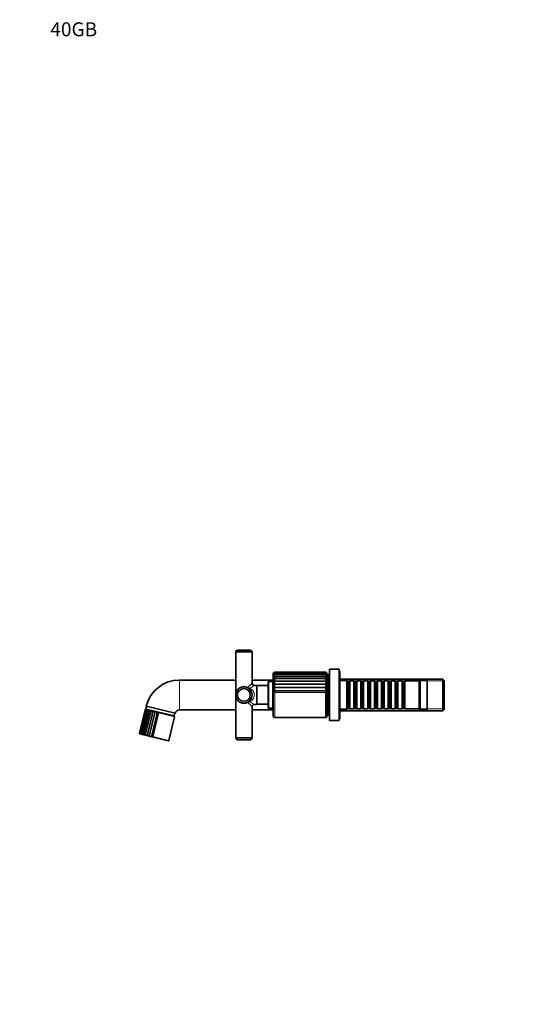
# Model space of a CAD drawing. Units: millimetres. Extents: x 0 to 1478, y 0 to 1758.
# Drawn here: x 0 to 446, y 912 to 1758 of the extents above; entities that cross this region are included whole.
import ezdxf
from ezdxf import colors
from ezdxf.entities.mleader import LeaderData, LeaderLine
from ezdxf.math import Vec2, Vec3

# ---------------------------------------------------------------- set-up
doc = ezdxf.new("R2010")
doc.units = ezdxf.units.MM
doc.layers.add('DV7_Défaut', color=7, linetype='Continuous')
doc.layers.add('Défaut', color=7, linetype='Continuous')

# ---------------------------------------------------------------- blocks, each defined once
blk = doc.blocks.new('_DOT')
at = {"color": 0}
blk.add_line((0, 0), (-1, 0), dxfattribs=at)
at = {"color": 0, "const_width": 0.333}
blk.add_lwpolyline([(-0.1665, 0, 1), (0.1665, 0, 1)], format="xyb", close=True, dxfattribs=at)
blk = doc.blocks.new('SE6')
at = {"layer": 'DV7_Défaut', "color": 7, "linetype": 'Continuous', "lineweight": 35}
for p, q in [((185.48, 1215), (199.48, 1215)), ((185.48, 1215), (185.48, 1178.1)), ((186.98, 1216.6), (197.98, 1216.6)), ((199.48, 1188.3), (199.48, 1215)), ((217.58, 1196.1), (217.58, 1160.1)), ((263.48, 1192.09), (217.9, 1192.09)), ((263.35, 1194), (218.09, 1194)), ((263.19, 1195.54), (218.31, 1195.54)), ((263, 1196.68), (218.56, 1196.68)), ((262.8, 1197.37), (218.81, 1197.37)), ((262.58, 1197.6), (219.08, 1197.6)), ((263.58, 1159.6), (263.58, 1196.6)), ((263.88, 1194.6), (263.58, 1194.6)), ((263.88, 1160.6), (263.88, 1195.6)), ((265.38, 1195.6), (263.88, 1195.6)), ((265.38, 1160.6), (265.38, 1195.6)), ((265.88, 1193.1), (265.38, 1193.1)), ((265.88, 1156.1), (265.88, 1200.1)), ((274.38, 1200.1), (265.88, 1200.1)), ((274.38, 1156.1), (274.38, 1200.1)), ((274.88, 1198.6), (274.38, 1198.6)), ((274.88, 1157.6), (274.88, 1198.6)), ((185.48, 1190.85), (137.14, 1190.85)), ((217.58, 1190.85), (199.48, 1190.85)), ((203.58, 1186.3), (201.48, 1186.3)), ((203.58, 1186.3), (203.58, 1169.9)), ((203.73, 1186.15), (203.58, 1186.3)), ((203.73, 1170.05), (203.73, 1186.15)), ((213.28, 1186.15), (203.73, 1186.15)), ((213.28, 1189.1), (213.28, 1167.1)), ((217.48, 1189.6), (213.78, 1189.6)), ((217.48, 1166.6), (217.48, 1189.6)), ((217.58, 1188.55), (217.48, 1188.55)), ((263.52, 1189.85), (217.84, 1189.85)), ((263.52, 1187.3), (217.84, 1187.3)), ((263.52, 1184.5), (217.84, 1184.5)), ((363.18, 1191.7), (274.88, 1191.7)), ((280.88, 1191.1), (274.88, 1191.1)), ((280.88, 1165.1), (280.88, 1191.1)), ((281.08, 1190.1), (280.88, 1190.1)), ((281.08, 1190.1), (281.08, 1166.1)), ((281.78, 1189.4), (281.08, 1190.1)), ((281.78, 1189.4), (281.78, 1166.8)), ((282.78, 1189.4), (281.78, 1189.4)), ((283.48, 1190.1), (282.78, 1189.4)), ((282.78, 1189.4), (282.78, 1166.8)), ((283.48, 1166.1), (283.48, 1190.1)), ((286.98, 1190.1), (283.48, 1190.1)), ((286.98, 1190.1), (286.98, 1166.1)), ((287.68, 1189.4), (286.98, 1190.1)), ((287.68, 1189.4), (287.68, 1166.8)), ((288.68, 1189.4), (287.68, 1189.4)), ((289.38, 1190.1), (288.68, 1189.4)), ((288.68, 1189.4), (288.68, 1166.8)), ((289.38, 1166.1), (289.38, 1190.1)), ((292.88, 1190.1), (289.38, 1190.1)), ((292.88, 1190.1), (292.88, 1166.1)), ((293.58, 1189.4), (292.88, 1190.1)), ((293.58, 1189.4), (293.58, 1166.8)), ((294.58, 1189.4), (293.58, 1189.4)), ((295.28, 1190.1), (294.58, 1189.4)), ((294.58, 1189.4), (294.58, 1166.8)), ((295.28, 1166.1), (295.28, 1190.1)), ((298.78, 1190.1), (295.28, 1190.1)), ((298.78, 1190.1), (298.78, 1166.1)), ((299.48, 1189.4), (298.78, 1190.1)), ((299.48, 1189.4), (299.48, 1166.8)), ((300.48, 1189.4), (299.48, 1189.4)), ((301.18, 1190.1), (300.48, 1189.4)), ((300.48, 1189.4), (300.48, 1166.8)), ((301.18, 1166.1), (301.18, 1190.1)), ((304.68, 1190.1), (301.18, 1190.1)), ((304.68, 1190.1), (304.68, 1166.1)), ((305.38, 1189.4), (304.68, 1190.1)), ((305.38, 1189.4), (305.38, 1166.8)), ((306.38, 1189.4), (305.38, 1189.4)), ((307.08, 1190.1), (306.38, 1189.4)), ((306.38, 1189.4), (306.38, 1166.8)), ((307.08, 1166.1), (307.08, 1190.1)), ((310.58, 1190.1), (307.08, 1190.1)), ((310.58, 1190.1), (310.58, 1166.1)), ((311.28, 1189.4), (310.58, 1190.1)), ((311.28, 1189.4), (311.28, 1166.8)), ((312.28, 1189.4), (311.28, 1189.4)), ((312.98, 1190.1), (312.28, 1189.4)), ((312.28, 1189.4), (312.28, 1166.8)), ((312.98, 1166.1), (312.98, 1190.1)), ((316.48, 1190.1), (312.98, 1190.1)), ((316.48, 1190.1), (316.48, 1166.1)), ((317.18, 1189.4), (316.48, 1190.1)), ((317.18, 1189.4), (317.18, 1166.8)), ((318.18, 1189.4), (317.18, 1189.4)), ((318.88, 1190.1), (318.18, 1189.4)), ((318.18, 1189.4), (318.18, 1166.8)), ((318.88, 1166.1), (318.88, 1190.1)), ((322.38, 1190.1), (318.88, 1190.1)), ((322.38, 1190.1), (322.38, 1166.1)), ((323.08, 1189.4), (322.38, 1190.1)), ((323.08, 1189.4), (323.08, 1166.8)), ((324.08, 1189.4), (323.08, 1189.4)), ((324.78, 1190.1), (324.08, 1189.4)), ((324.08, 1189.4), (324.08, 1166.8)), ((324.78, 1166.1), (324.78, 1190.1)), ((328.28, 1190.1), (324.78, 1190.1)), ((328.28, 1190.1), (328.28, 1166.1)), ((328.98, 1189.4), (328.28, 1190.1)), ((328.98, 1189.4), (328.98, 1166.8)), ((329.98, 1189.4), (328.98, 1189.4)), ((330.68, 1190.1), (329.98, 1189.4)), ((329.98, 1189.4), (329.98, 1166.8)), ((330.68, 1166.1), (330.68, 1190.1)), ((342.88, 1190.1), (330.68, 1190.1)), ((343.88, 1191.1), (342.88, 1190.1)), ((342.88, 1166.1), (342.88, 1190.1)), ((343.88, 1165.1), (343.88, 1191.1)), ((349.88, 1191.1), (343.88, 1191.1)), ((349.88, 1165.1), (349.88, 1191.1)), ((363.18, 1191.7), (363.18, 1164.5)), ((364.38, 1190.5), (363.18, 1191.7)), ((364.38, 1165.7), (364.38, 1190.5)), ((185.48, 1178.1), (185.48, 1141.2)), ((263.52, 1181.54), (217.84, 1181.54)), ((108.94, 1168.39), (108.36, 1165.96)), ((133.5, 1162.5), (108.7, 1168.45)), ((199.48, 1141.2), (199.48, 1167.91)), ((201.48, 1169.9), (203.58, 1169.9)), ((203.58, 1169.9), (203.73, 1170.05)), ((203.73, 1170.05), (213.28, 1170.05)), ((213.78, 1166.6), (217.48, 1166.6)), ((217.48, 1167.65), (217.58, 1167.65)), ((281.08, 1166.1), (281.78, 1166.8)), ((281.78, 1166.8), (282.78, 1166.8)), ((282.78, 1166.8), (283.48, 1166.1)), ((286.98, 1166.1), (287.68, 1166.8)), ((287.68, 1166.8), (288.68, 1166.8)), ((288.68, 1166.8), (289.38, 1166.1)), ((292.88, 1166.1), (293.58, 1166.8)), ((293.58, 1166.8), (294.58, 1166.8)), ((294.58, 1166.8), (295.28, 1166.1)), ((298.78, 1166.1), (299.48, 1166.8)), ((299.48, 1166.8), (300.48, 1166.8)), ((300.48, 1166.8), (301.18, 1166.1)), ((304.68, 1166.1), (305.38, 1166.8)), ((305.38, 1166.8), (306.38, 1166.8)), ((306.38, 1166.8), (307.08, 1166.1)), ((310.58, 1166.1), (311.28, 1166.8)), ((311.28, 1166.8), (312.28, 1166.8)), ((312.28, 1166.8), (312.98, 1166.1)), ((316.48, 1166.1), (317.18, 1166.8)), ((317.18, 1166.8), (318.18, 1166.8)), ((318.18, 1166.8), (318.88, 1166.1)), ((322.38, 1166.1), (323.08, 1166.8)), ((323.08, 1166.8), (324.08, 1166.8)), ((324.08, 1166.8), (324.78, 1166.1)), ((328.28, 1166.1), (328.98, 1166.8)), ((328.98, 1166.8), (329.98, 1166.8)), ((329.98, 1166.8), (330.68, 1166.1)), ((107.7, 1165.34), (102.85, 1145.16)), ((107.88, 1165.46), (102.97, 1145.01)), ((108.36, 1165.5), (103.38, 1144.78)), ((109.11, 1165.47), (104.08, 1144.5)), ((110.13, 1165.34), (105.05, 1144.18)), ((111.37, 1165.12), (106.26, 1143.85)), ((112.82, 1164.77), (107.72, 1143.5)), ((108.36, 1165.96), (132.67, 1160.13)), ((132.42, 1160.18), (108.6, 1165.89)), ((114.49, 1164.37), (109.38, 1143.1)), ((110.31, 1165.5), (110.29, 1165.49)), ((116.31, 1163.94), (111.2, 1142.66)), ((118.24, 1163.47), (113.13, 1142.2)), ((119.06, 1162.61), (114.21, 1142.44)), ((119.04, 1162.62), (119.06, 1162.62)), ((119.06, 1162.62), (119.06, 1162.61)), ((128.13, 1139.09), (132.98, 1159.27)), ((130.73, 1160.58), (130.73, 1160.59)), ((132.67, 1160.13), (133.25, 1162.56)), ((137.14, 1165.35), (185.48, 1165.35)), ((199.48, 1165.35), (217.58, 1165.35)), ((219.08, 1158.6), (262.58, 1158.6)), ((263.58, 1161.6), (263.88, 1161.6)), ((263.88, 1160.6), (265.38, 1160.6)), ((265.38, 1163.1), (265.88, 1163.1)), ((274.88, 1165.1), (280.88, 1165.1)), ((274.88, 1164.5), (363.18, 1164.5)), ((280.88, 1166.1), (281.08, 1166.1)), ((283.48, 1166.1), (286.98, 1166.1)), ((289.38, 1166.1), (292.88, 1166.1)), ((295.28, 1166.1), (298.78, 1166.1)), ((301.18, 1166.1), (304.68, 1166.1)), ((307.08, 1166.1), (310.58, 1166.1)), ((312.98, 1166.1), (316.48, 1166.1)), ((318.88, 1166.1), (322.38, 1166.1)), ((324.78, 1166.1), (328.28, 1166.1)), ((330.68, 1166.1), (342.88, 1166.1)), ((342.88, 1166.1), (343.88, 1165.1)), ((343.88, 1165.1), (349.88, 1165.1)), ((363.18, 1164.5), (364.38, 1165.7)), ((265.88, 1156.1), (274.38, 1156.1)), ((274.38, 1157.6), (274.88, 1157.6)), ((127.53, 1138.72), (103.22, 1144.56)), ((114.21, 1142.43), (114.2, 1142.44)), ((114.21, 1142.44), (114.21, 1142.43)), ((199.48, 1141.2), (185.48, 1141.2)), ((197.98, 1139.6), (186.98, 1139.6))]:
    blk.add_line(p, q, dxfattribs=at)
at = {"layer": 'DV7_Défaut', "color": 7, "linetype": 'Continuous', "lineweight": 18}
for p, q in [((137.14, 1190.85), (137.14, 1165.35)), ((213.78, 1166.6), (213.78, 1189.6)), ((274.88, 1190.16), (364.38, 1190.16)), ((219.08, 1158.6), (219.08, 1180.08)), ((262.58, 1180.08), (219.08, 1180.08)), ((262.58, 1158.6), (262.58, 1180.08)), ((119.06, 1162.61), (132.98, 1159.27)), ((274.88, 1166.04), (364.38, 1166.04)), ((128.13, 1139.09), (114.21, 1142.44))]:
    blk.add_line(p, q, dxfattribs=at)
at = {"layer": 'DV7_Défaut', "color": 7, "linetype": 'Continuous', "lineweight": 35}
for radius in [7, 5.5]:
    blk.add_circle((192.48, 1178.1), radius, dxfattribs=at)
for centre, radius, start, end in [((187.45, 1214.66), 2, 103.59764, 170.09758), ((197.51, 1214.66), 2, 9.90242, 76.40236), ((219.08, 1196.1), 1.5, 127.41974, 180), ((219.11, 1196.12), 1.48, 91.22729, 149.01928), ((218.81, 1196.16), 1.22, 77.36458, 143.26541), ((219.52, 1195.49), 1.91, 103.45744, 151.99872), ((220.08, 1194.28), 2.5, 113.48018, 153.37476), ((220.79, 1192.5), 3.28, 121.32217, 153.83409), ((221.67, 1190.19), 4.27, 127.3011, 153.69268), ((262.58, 1196.6), 1, 82.69109, 90.34509), ((262.54, 1196.58), 1.02, 17.21945, 87.85596), ((262.8, 1196.59), 0.779, 21.77799, 106.11186), ((262.17, 1196), 1.4, 15.76574, 73.00081), ((261.68, 1194.89), 1.91, 15.50983, 61.80559), ((261.07, 1193.26), 2.54, 15.74161, 53.62034), ((260.38, 1191.17), 3.27, 16.24895, 47.70001), ((262.58, 1196.6), 1, 0, 53.15527), ((137.14, 1161.6), 29.25, 90, 166.45724), ((201.47, 1188.29), 1.99, 179.83226, 270.15076), ((213.78, 1189.1), 0.5, 90, 180), ((222.75, 1187.35), 5.51, 131.77844, 153.0586), ((216.72, 1186.94), 3.11, 40.70429, 68.92114), ((224.11, 1183.95), 7.11, 135.06438, 151.93066), ((214.74, 1182.55), 5.67, 40.05248, 56.86187), ((225.99, 1179.84), 9.39, 137.39925, 150.23963), ((209.39, 1175.16), 12.6, 39.70137, 47.8606), ((259.62, 1188.65), 4.08, 17.00892, 43.45208), ((265.32, 1186.98), 3.39, 122.03835, 143.8804), ((258.81, 1185.76), 4.95, 18.0721, 40.45551), ((270.3, 1180.55), 9.57, 135.15294, 143.81515), ((257.95, 1182.53), 5.91, 19.53292, 38.42128), ((229.2, 1174.4), 13.42, 138.96262, 147.8564), ((169.65, 1139.2), 64.14, 39.58984, 41.29759), ((256.96, 1178.95), 7.05, 21.53507, 37.14958), ((251.75, 1188.1), 13.47, 323.4767, 330.84546), ((201.48, 1167.91), 2, 89.97018, 180.05288), ((213.78, 1167.1), 0.5, 180, 270), ((108.41, 1165.15), 0.737, 102.94903, 165.32031), ((108.43, 1165.17), 0.75, 148.918, 166.81626), ((108.45, 1165.32), 0.586, 110.4564, 182.19735), ((108.73, 1164.81), 1, 99.50452, 150.49258), ((108.43, 1165.17), 0.75, 76.5, 133.52292), ((109.41, 1164.27), 1.39, 98.13964, 138.77589), ((110.41, 1163.52), 1.91, 97.69413, 130.01086), ((111.71, 1162.58), 2.56, 97.72825, 123.60446), ((113.3, 1161.45), 3.36, 98.11981, 118.97825), ((115.53, 1165.85), 2.91, 201.75386, 219.53789), ((115.15, 1160.12), 4.31, 98.86987, 115.69087), ((120.36, 1168.08), 6.95, 212.27896, 220.54376), ((117.26, 1158.53), 5.49, 100.03717, 113.43325), ((137.18, 1181.01), 26.97, 219.28552, 221.61388), ((119.69, 1156.5), 7.13, 101.72534, 111.99785), ((105.37, 1150.58), 18.21, 41.36533, 45.06271), ((132.25, 1159.45), 0.75, 346.5, 76.5), ((137.14, 1161.6), 3.75, 90, 166.17162), ((219.08, 1160.1), 1.5, 180, 270), ((262.58, 1159.6), 1, 270, 0), ((103.36, 1145.07), 0.518, 169.17546, 244.41694), ((103.34, 1145.05), 0.5, 184.12194, 256.5), ((103.33, 1144.92), 0.371, 146.30726, 239.04594), ((103.78, 1145.22), 0.765, 187.0723, 245.5482), ((104.56, 1145.38), 1.11, 199.66442, 245.53489), ((105.69, 1145.54), 1.54, 208.34297, 245.25076), ((107.12, 1145.68), 2.02, 214.33999, 244.86243), ((107.39, 1142.69), 1.62, 110.32484, 134.2276), ((108.82, 1145.79), 2.54, 218.49301, 244.35456), ((110.29, 1138.71), 5.43, 109.92906, 118.26639), ((110.74, 1145.84), 3.06, 221.33282, 243.66961), ((112.83, 1145.83), 3.56, 223.19029, 242.73167), ((109.99, 1149.12), 6.57, 280.64309, 289.45228), ((115.06, 1145.74), 4.03, 224.2705, 241.43862), ((112.48, 1147.59), 5.43, 276.85762, 288.41673), ((127.65, 1139.21), 0.5, 256.5, 346.5), ((187.45, 1141.55), 2, 189.90242, 256.40236), ((197.51, 1141.55), 2, 283.59764, 350.09758)]:
    blk.add_arc(centre, radius, start, end, dxfattribs=at)
at = {"layer": 'DV7_Défaut', "color": 7, "linetype": 'Continuous', "lineweight": 18}
for centre, radius, start, end in [((164.74, 1218.41), 45.98, 312.71305, 319.08541), ((198.21, 1187.75), 3.86, 233.76665, 264.90873), ((197.37, 1187.15), 3.29, 243.94544, 278.68811), ((164.87, 1237.5), 62.94, 301.61029, 305.56332), ((197.37, 1169.06), 3.29, 81.31189, 116.05456), ((198.21, 1168.46), 3.86, 95.09127, 126.23335), ((164.74, 1137.79), 45.98, 40.91459, 47.28695), ((164.87, 1118.7), 62.94, 54.43668, 58.38971)]:
    blk.add_arc(centre, radius, start, end, dxfattribs=at)
for centre, major_axis, ratio, start_param, end_param in [((192.48, 1178.1), (0, -7.5), 0.933333, 2.62732, 4.712389), ((196.17, 1184.63), (-0.246, -0.435), 0.441391, 4.956782, 6.283185), ((192.48, 1178.1), (0, 7.5), 0.933333, 1.570796, 3.655865), ((196.17, 1171.57), (-0.246, 0.435), 0.441391, 0, 1.326404)]:
    blk.add_ellipse(centre, major_axis=major_axis, ratio=ratio, start_param=start_param, end_param=end_param, dxfattribs=at)
at = {"layer": 'DV7_Défaut', "color": 7, "linetype": 'Continuous', "lineweight": 35}
for points, knots in [([(219.08, 1196.57), (219.02, 1196.59), (218.97, 1196.61), (218.85, 1196.64), (218.8, 1196.65), (218.63, 1196.68), (218.52, 1196.68), (218.31, 1196.65), (218.2, 1196.63), (218.01, 1196.53), (217.92, 1196.47), (217.84, 1196.38)], [0, 0, 0, 0, 0.125, 0.125, 0.25, 0.25, 0.5, 0.5, 0.75, 0.75, 1, 1, 1, 1]), ([(219.08, 1195.31), (219.02, 1195.34), (218.97, 1195.37), (218.85, 1195.42), (218.8, 1195.45), (218.63, 1195.5), (218.52, 1195.53), (218.31, 1195.55), (218.2, 1195.54), (218.01, 1195.5), (217.92, 1195.46), (217.84, 1195.4)], [0, 0, 0, 0, 0.125, 0.125, 0.25, 0.25, 0.5, 0.5, 0.75, 0.75, 1, 1, 1, 1]), ([(219.08, 1193.59), (219.02, 1193.63), (218.97, 1193.67), (218.85, 1193.74), (218.8, 1193.78), (218.63, 1193.87), (218.52, 1193.91), (218.31, 1193.98), (218.2, 1194), (218.01, 1194), (217.92, 1193.99), (217.84, 1193.95)], [0, 0, 0, 0, 0.125, 0.125, 0.25, 0.25, 0.5, 0.5, 0.75, 0.75, 1, 1, 1, 1]), ([(219.08, 1191.46), (219.02, 1191.51), (218.97, 1191.56), (218.85, 1191.65), (218.8, 1191.69), (218.63, 1191.81), (218.52, 1191.88), (218.31, 1191.99), (218.2, 1192.03), (218.01, 1192.08), (217.92, 1192.09), (217.84, 1192.08)], [0, 0, 0, 0, 0.125, 0.125, 0.25, 0.25, 0.5, 0.5, 0.75, 0.75, 1, 1, 1, 1]), ([(262.58, 1196.57), (262.63, 1196.59), (262.67, 1196.61), (262.76, 1196.64), (262.81, 1196.65), (262.94, 1196.68), (263.03, 1196.68), (263.2, 1196.65), (263.28, 1196.63), (263.42, 1196.53), (263.48, 1196.47), (263.52, 1196.38)], [0, 0, 0, 0, 0.125, 0.125, 0.25, 0.25, 0.5, 0.5, 0.75, 0.75, 1, 1, 1, 1]), ([(262.58, 1195.31), (262.63, 1195.34), (262.67, 1195.37), (262.76, 1195.42), (262.81, 1195.44), (262.94, 1195.5), (263.03, 1195.53), (263.2, 1195.55), (263.28, 1195.54), (263.42, 1195.5), (263.48, 1195.46), (263.52, 1195.4)], [0, 0, 0, 0, 0.125, 0.125, 0.25, 0.25, 0.5, 0.5, 0.75, 0.75, 1, 1, 1, 1]), ([(262.58, 1193.59), (262.63, 1193.63), (262.67, 1193.67), (262.76, 1193.74), (262.81, 1193.77), (262.94, 1193.86), (263.03, 1193.91), (263.2, 1193.98), (263.28, 1194), (263.42, 1194), (263.48, 1193.99), (263.52, 1193.95)], [0, 0, 0, 0, 0.125, 0.125, 0.25, 0.25, 0.5, 0.5, 0.75, 0.75, 1, 1, 1, 1]), ([(262.58, 1191.46), (262.63, 1191.51), (262.67, 1191.56), (262.76, 1191.65), (262.81, 1191.69), (262.94, 1191.81), (263.03, 1191.88), (263.2, 1191.99), (263.28, 1192.03), (263.4, 1192.08), (263.45, 1192.09), (263.48, 1192.09)], [0, 0, 0, 0, 0.133251, 0.133251, 0.266503, 0.266503, 0.533006, 0.533006, 0.799508, 0.799508, 1, 1, 1, 1]), ([(262.58, 1183.21), (262.63, 1183.27), (262.67, 1183.34), (262.76, 1183.47), (262.81, 1183.53), (262.94, 1183.72), (263.03, 1183.83), (263.2, 1184.06), (263.28, 1184.16), (263.42, 1184.35), (263.48, 1184.43), (263.52, 1184.5)], [0, 0, 0, 0, 0.125, 0.125, 0.25, 0.25, 0.5, 0.5, 0.75, 0.75, 1, 1, 1, 1]), ([(108.57, 1165.79), (108.52, 1165.77), (108.48, 1165.73), (108.41, 1165.65), (108.39, 1165.6), (108.35, 1165.49), (108.34, 1165.43), (108.34, 1165.31), (108.35, 1165.25), (108.36, 1165.18)], [0, 0, 0, 0, 0.25, 0.25, 0.5, 0.5, 0.75, 0.75, 1, 1, 1, 1]), ([(109.21, 1165.64), (109.18, 1165.61), (109.15, 1165.57), (109.11, 1165.48), (109.1, 1165.42), (109.1, 1165.31), (109.11, 1165.25), (109.13, 1165.12), (109.15, 1165.05), (109.18, 1164.98)], [0, 0, 0, 0, 0.25, 0.25, 0.5, 0.5, 0.75, 0.75, 1, 1, 1, 1]), ([(110.15, 1165.41), (110.13, 1165.38), (110.12, 1165.34), (110.12, 1165.24), (110.12, 1165.18), (110.15, 1165.06), (110.17, 1164.99), (110.22, 1164.86), (110.25, 1164.79), (110.29, 1164.72)], [0, 0, 0, 0, 0.25, 0.25, 0.5, 0.5, 0.75, 0.75, 1, 1, 1, 1]), ([(111.37, 1165.12), (111.36, 1165.08), (111.37, 1165.04), (111.39, 1164.93), (111.41, 1164.87), (111.47, 1164.74), (111.5, 1164.67), (111.58, 1164.53), (111.62, 1164.46), (111.67, 1164.39)], [0, 0, 0, 0, 0.25, 0.25, 0.5, 0.5, 0.75, 0.75, 1, 1, 1, 1]), ([(103.52, 1145), (103.48, 1144.96), (103.45, 1144.92), (103.4, 1144.83), (103.38, 1144.79), (103.37, 1144.7), (103.37, 1144.66), (103.4, 1144.58), (103.42, 1144.55), (103.46, 1144.52)], [0, 0, 0, 0, 0.25, 0.25, 0.5, 0.5, 0.75, 0.75, 1, 1, 1, 1]), ([(104.34, 1144.81), (104.28, 1144.77), (104.24, 1144.73), (104.16, 1144.65), (104.13, 1144.61), (104.09, 1144.53), (104.08, 1144.49), (104.07, 1144.42), (104.08, 1144.39), (104.1, 1144.37)], [0, 0, 0, 0, 0.25, 0.25, 0.5, 0.5, 0.75, 0.75, 1, 1, 1, 1]), ([(105.45, 1144.54), (105.38, 1144.51), (105.32, 1144.47), (105.22, 1144.4), (105.18, 1144.36), (105.11, 1144.29), (105.08, 1144.25), (105.05, 1144.19), (105.04, 1144.16), (105.04, 1144.14)], [0, 0, 0, 0, 0.25, 0.25, 0.5, 0.5, 0.75, 0.75, 1, 1, 1, 1]), ([(110.24, 1143.39), (110.15, 1143.36), (110.06, 1143.33), (109.89, 1143.28), (109.81, 1143.25), (109.66, 1143.19), (109.59, 1143.17), (109.47, 1143.13), (109.42, 1143.11), (109.38, 1143.1)], [0, 0, 0, 0, 0.25, 0.25, 0.5, 0.5, 0.75, 0.75, 1, 1, 1, 1])]:
    blk.add_open_spline(points, degree=3, knots=knots, dxfattribs=at)
at = {"layer": 'DV7_Défaut', "color": 7, "linetype": 'Continuous', "lineweight": 18}
blk.add_open_spline([(197.86, 1183.9), (198.84, 1183.32), (199.7, 1182.56), (200.71, 1181.09), (200.98, 1180.55), (201.37, 1179.38), (201.48, 1178.74), (201.48, 1176.82), (201.03, 1175.59), (199.7, 1173.65), (198.84, 1172.89), (197.86, 1172.3)], degree=3, knots=[0, 0, 0, 0, 0.25, 0.25, 0.375, 0.375, 0.5, 0.5, 0.75, 0.75, 1, 1, 1, 1], dxfattribs=at)

msp = doc.modelspace()

# ---------------------------------------------------------------- block references
at = {"layer": 'Défaut'}
msp.add_blockref('SE6', (0, 0), dxfattribs=at)

# ---------------------------------------------------------------- leaders
at = {"layer": 'Défaut', "color": 7, "linetype": 'Continuous', "lineweight": 18}
ml = msp.add_multileader_mtext('Standard', dxfattribs=at)
ml.set_content('{\\pxsm0.9;\\fSolid Edge ISO|b1||i0||c0|p34;\\W1.;01/09/2022\\P}', color=256)
ml.set_leader_properties()
ml.set_arrow_properties(name='DOT')
ml.build(insert=Vec2(0, 0))
ml.multileader.update_dxf_attribs({"leader_type": 0, "dogleg_length": 0, "arrow_head_size": 12})
ctx = ml.context
ctx.base_point, ctx.char_height, ctx.arrow_head_size, ctx.landing_gap_size = Vec3(1390.41, 1750.71), 12, 12, 4.2
notes = []
notes.append((ctx, [(0, (0, 0, 0), (0, 0), (1, 0), 1, [])]))
ctx.mtext.insert = Vec3(1392.41, 1756.83)
ml = msp.add_multileader_mtext('Standard', dxfattribs=at)
ml.set_content('{\\pxsm0.9;\\fArial|b1||i0||c0|p34;\\W1.;40GB\\P}', color=256)
ml.set_leader_properties()
ml.set_arrow_properties(name='DOT')
ml.build(insert=Vec2(0, 0))
ml.multileader.update_dxf_attribs({"leader_type": 0, "dogleg_length": 0, "arrow_head_size": 12})
ctx = ml.context
ctx.base_point, ctx.char_height, ctx.arrow_head_size, ctx.landing_gap_size = Vec3(24.31, 1749.47), 12, 12, 4.2
notes.append((ctx, [(0, (0, 0, 0), (0, 0), (1, 0), 1, [])]))
ctx.mtext.insert = Vec3(26.31, 1755.57)
for ctx, leaders in notes:
    for number, flags, end, landing, length, lines in leaders:
        leader = LeaderData()
        leader.index, (leader.has_last_leader_line, leader.has_dogleg_vector, leader.attachment_direction) = number, flags
        leader.last_leader_point, leader.dogleg_vector, leader.dogleg_length = Vec3(end), Vec3(landing), length
        for number, points, colour, breaks in lines:
            line = LeaderLine()
            line.index, line.vertices, line.color, line.breaks = number, Vec3.list(points), colors.encode_raw_color(colour), breaks
            leader.lines.append(line)
        ctx.leaders.append(leader)

doc.saveas('drawing.dxf')
